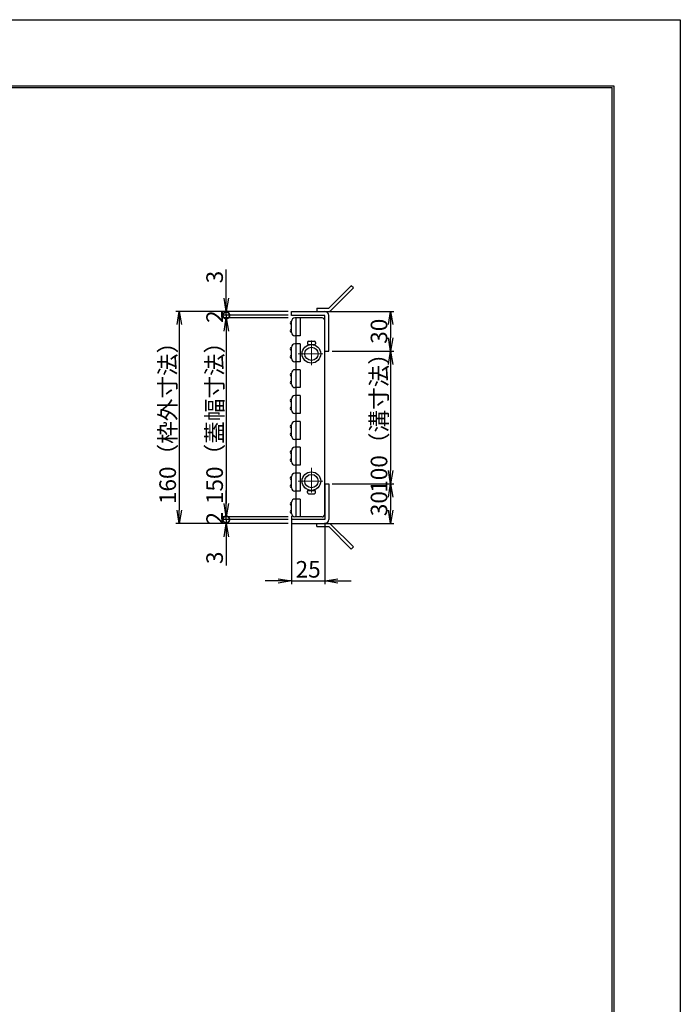
# Model space of a CAD drawing. Extents: x 0 to 2100, y 0 to 1485.
# Drawn here: x 1602 to 2100, y 742 to 1485 of the extents above; entities that cross this region are included whole.
import ezdxf

# ---------------------------------------------------------------- set-up
doc = ezdxf.new("R2010")
doc.units = 0
doc.header["$LTSCALE"] = 15
doc.header["$MEASUREMENT"] = 0
doc.linetypes.add('CENTER', pattern=[2, 1.25, -0.25, 0.25, -0.25])
doc.layers.get('0').update_dxf_attribs({"color": 5, "linetype": 'CONTINUOUS'})
doc.layers.get('DEFPOINTS').update_dxf_attribs({"color": 250, "linetype": 'CONTINUOUS'})
for name, color, linetype in [('1-外形線', 7, 'CONTINUOUS'), ('6-寸法文字', 7, 'CONTINUOUS'), ('7-図\u3000枠', 160, 'CONTINUOUS')]:
    doc.layers.add(name, color=color, linetype=linetype)
for name, color, linetype, lineweight in [('RRA', 5, 'CONTINUOUS', 25), ('アンカー', 7, 'CONTINUOUS', 25), ('中心線', 6, 'CENTER', 18), ('枠', 7, 'CONTINUOUS', 25)]:
    doc.layers.add(name, color=color, linetype=linetype, lineweight=lineweight)
doc.styles.get("Standard").update_dxf_attribs({"font": 'ROMANS.SHX', "width": 0.8, "height": 12.5, "bigfont": 'EXTFONT.SHX'})
doc.dimstyles.get("Standard").update_dxf_attribs({"dimscale": 5, "dimtxt": 12.5, "dimasz": 2, "dimexe": 0.5, "dimexo": 0.5, "dimgap": 0.5, "dimtad": 3, "dimdec": 4, "dimdsep": 46, "dimtxsty": 'Standard', "dimblk1": 'OPEN', "dimblk2": 'OPEN', "dimsah": 1, "dimcen": 0, "dimclrd": 30, "dimclre": 30, "dimclrt": 256, "dimadec": 4, "dimazin": 2, "dimtfac": 1, "dimtdec": 4, "dimtmove": 0, "dimatfit": 3, "dimldrblk": 'OPEN', "dimfxl": 1, "dimtolj": 1, "dimlwd": -1, "dimlwe": -1, "dimarcsym": 0})

# ---------------------------------------------------------------- blocks, each defined once
blk = doc.blocks.new('A3ナカ工業新図枠')
at = {"layer": '7-図\u3000枠', "color": 253}
for p, q in [((15, 287), (410, 287)), ((15.25, 286.75), (409.75, 286.75)), ((409.75, 10.25), (409.75, 286.75)), ((410, 287), (410, 10))]:
    blk.add_line(p, q, dxfattribs=at)
at = {"layer": 'DEFPOINTS'}
for p, q in [((0, 297), (420, 297)), ((420, 297), (420, 0))]:
    blk.add_line(p, q, dxfattribs=at)
blk = doc.blocks.new('_DotSmall')
at = {"color": 0, "linetype": 'ByBlock', "const_width": 0.5}
blk.add_lwpolyline([(-0.0625, 0, 1), (0.0625, 0, 1)], format="xyb", close=True, dxfattribs=at)
blk = doc.blocks.new('_OPEN')
at = {"color": 0, "linetype": 'ByBlock'}
for p, q in [((-1, 0.167), (0, 0)), ((0, 0), (-1, -0.167)), ((0, 0), (-1, 0))]:
    blk.add_line(p, q, dxfattribs=at)
blk = doc.blocks.new('*D25')
at = {"layer": '6-寸法文字', "color": 30, "transparency": 16777216}
for p, q in [((1757.66, 1120.05), (1757.66, 1130.05)), ((1804.42, 1110.05), (1755.16, 1110.05)), ((1804.42, 1108.05), (1755.16, 1108.05)), ((1757.66, 1108.05), (1757.66, 1110.05)), ((1757.66, 1108.05), (1757.66, 1098.05))]:
    blk.add_line(p, q, dxfattribs=at)
at = {"layer": 'DEFPOINTS', "color": 0, "transparency": 16777216}
for p in [(1757.66, 1110.05), (1806.92, 1110.05), (1806.92, 1108.05)]:
    blk.add_point(p, dxfattribs=at)
at = {"layer": '6-寸法文字', "color": 30, "transparency": 16777216, "xscale": 10, "yscale": 10, "zscale": 10}
for name, p, rotation in [('_OPEN', (1757.66, 1110.05), 270), ('_DotSmall', (1757.66, 1108.05), 90)]:
    blk.add_blockref(name, p, dxfattribs=dict(at, rotation=rotation))
at = {"layer": '6-寸法文字', "transparency": 16777216, "insert": (1748.91, 1109.05), "char_height": 12.5, "attachment_point": 5, "rotation": 90}
blk.add_mtext('\\A1;2', dxfattribs=at)
blk = doc.blocks.new('*D26')
at = {"layer": '6-寸法文字', "color": 30, "transparency": 16777216}
for p, q in [((1757.66, 1108.05), (1757.66, 1118.05)), ((1804.42, 1108.05), (1755.16, 1108.05)), ((1757.66, 1108.05), (1757.66, 1105.05)), ((1804.42, 1105.05), (1755.16, 1105.05)), ((1757.66, 1095.05), (1757.66, 1073.38))]:
    blk.add_line(p, q, dxfattribs=at)
at = {"layer": 'DEFPOINTS', "color": 0, "transparency": 16777216}
for p in [(1806.92, 1108.05), (1757.66, 1105.05), (1806.92, 1105.05)]:
    blk.add_point(p, dxfattribs=at)
at = {"layer": '6-寸法文字', "color": 30, "transparency": 16777216, "xscale": 10, "yscale": 10, "zscale": 10}
for name, p, rotation in [('_DotSmall', (1757.66, 1108.05), 270), ('_OPEN', (1757.66, 1105.05), 90)]:
    blk.add_blockref(name, p, dxfattribs=dict(at, rotation=rotation))
at = {"layer": '6-寸法文字', "transparency": 16777216, "insert": (1748.91, 1079.21), "char_height": 12.5, "attachment_point": 5, "rotation": 90}
blk.add_mtext('\\A1;3', dxfattribs=at)
blk = doc.blocks.new('*D27')
at = {"layer": '6-寸法文字', "color": 30, "transparency": 16777216}
for p, q in [((1804.42, 1265.05), (1719.78, 1265.05)), ((1722.28, 1255.05), (1722.28, 1115.05)), ((1804.42, 1105.05), (1719.78, 1105.05))]:
    blk.add_line(p, q, dxfattribs=at)
at = {"layer": 'DEFPOINTS', "color": 0, "transparency": 16777216}
for p in [(1806.92, 1265.05), (1722.28, 1105.05), (1806.92, 1105.05)]:
    blk.add_point(p, dxfattribs=at)
at = {"layer": '6-寸法文字', "color": 30, "transparency": 16777216, "xscale": 10, "yscale": 10, "zscale": 10}
for p, rotation in [((1722.28, 1265.05), 90), ((1722.28, 1105.05), 270)]:
    blk.add_blockref('_OPEN', p, dxfattribs=dict(at, rotation=rotation))
at = {"layer": '6-寸法文字', "transparency": 16777216, "insert": (1713.53, 1185.05), "char_height": 12.5, "attachment_point": 5, "rotation": 90}
blk.add_mtext('\\A1;160（枠外寸法）', dxfattribs=at)
blk = doc.blocks.new('*D28')
at = {"layer": '6-寸法文字', "color": 30, "transparency": 16777216}
for p, q in [((1804.42, 1260.06), (1755.16, 1260.06)), ((1757.66, 1250.06), (1757.66, 1120.05)), ((1804.42, 1110.05), (1755.16, 1110.05))]:
    blk.add_line(p, q, dxfattribs=at)
at = {"layer": 'DEFPOINTS', "color": 0, "transparency": 16777216}
for p in [(1806.92, 1260.06), (1757.66, 1110.05), (1806.92, 1110.05)]:
    blk.add_point(p, dxfattribs=at)
at = {"layer": '6-寸法文字', "color": 30, "transparency": 16777216, "xscale": 10, "yscale": 10, "zscale": 10}
for p, rotation in [((1757.66, 1260.06), 90), ((1757.66, 1110.05), 270)]:
    blk.add_blockref('_OPEN', p, dxfattribs=dict(at, rotation=rotation))
at = {"layer": '6-寸法文字', "transparency": 16777216, "insert": (1748.91, 1185.05), "char_height": 12.5, "attachment_point": 5, "rotation": 90}
blk.add_mtext('\\A1;150（蓋幅寸法）', dxfattribs=at)
blk = doc.blocks.new('*D29')
at = {"layer": '6-寸法文字', "color": 30, "transparency": 16777216}
for p, q in [((1837.42, 1135.05), (1884.11, 1135.05)), ((1881.61, 1125.05), (1881.61, 1115.05)), ((1834.42, 1105.05), (1884.11, 1105.05))]:
    blk.add_line(p, q, dxfattribs=at)
at = {"layer": 'DEFPOINTS', "color": 0, "transparency": 16777216}
for p in [(1834.92, 1135.05), (1831.92, 1105.05), (1881.61, 1105.05)]:
    blk.add_point(p, dxfattribs=at)
at = {"layer": '6-寸法文字', "color": 30, "transparency": 16777216, "xscale": 10, "yscale": 10, "zscale": 10}
for p, rotation in [((1881.61, 1135.05), 90), ((1881.61, 1105.05), 270)]:
    blk.add_blockref('_OPEN', p, dxfattribs=dict(at, rotation=rotation))
at = {"layer": '6-寸法文字', "transparency": 16777216, "insert": (1872.86, 1120.05), "char_height": 12.5, "attachment_point": 5, "rotation": 90}
blk.add_mtext('\\A1;30', dxfattribs=at)
blk = doc.blocks.new('*D30')
at = {"layer": '6-寸法文字', "color": 30, "transparency": 16777216}
for p, q in [((1837.47, 1235.05), (1884.11, 1235.05)), ((1881.61, 1225.05), (1881.61, 1145.05)), ((1837.42, 1135.05), (1884.11, 1135.05))]:
    blk.add_line(p, q, dxfattribs=at)
at = {"layer": 'DEFPOINTS', "color": 0, "transparency": 16777216}
for p in [(1834.97, 1235.05), (1834.92, 1135.05), (1881.61, 1135.05)]:
    blk.add_point(p, dxfattribs=at)
at = {"layer": '6-寸法文字', "color": 30, "transparency": 16777216, "xscale": 10, "yscale": 10, "zscale": 10}
for p, rotation in [((1881.61, 1235.05), 90), ((1881.61, 1135.05), 270)]:
    blk.add_blockref('_OPEN', p, dxfattribs=dict(at, rotation=rotation))
at = {"layer": '6-寸法文字', "transparency": 16777216, "insert": (1872.86, 1185.05), "char_height": 12.5, "attachment_point": 5, "rotation": 90}
blk.add_mtext('\\A1;100（溝寸法）', dxfattribs=at)
blk = doc.blocks.new('*D31')
at = {"layer": '6-寸法文字', "color": 30, "transparency": 16777216}
for p, q in [((1834.42, 1265.05), (1884.11, 1265.05)), ((1881.61, 1255.05), (1881.61, 1245.05)), ((1837.47, 1235.05), (1884.11, 1235.05))]:
    blk.add_line(p, q, dxfattribs=at)
at = {"layer": 'DEFPOINTS', "color": 0, "transparency": 16777216}
for p in [(1831.92, 1265.05), (1834.97, 1235.05), (1881.61, 1235.05)]:
    blk.add_point(p, dxfattribs=at)
at = {"layer": '6-寸法文字', "color": 30, "transparency": 16777216, "xscale": 10, "yscale": 10, "zscale": 10}
for p, rotation in [((1881.61, 1265.05), 90), ((1881.61, 1235.05), 270)]:
    blk.add_blockref('_OPEN', p, dxfattribs=dict(at, rotation=rotation))
at = {"layer": '6-寸法文字', "transparency": 16777216, "insert": (1872.86, 1250.05), "char_height": 12.5, "attachment_point": 5, "rotation": 90}
blk.add_mtext('\\A1;30', dxfattribs=at)
blk = doc.blocks.new('*D32')
at = {"layer": '6-寸法文字', "color": 30, "transparency": 16777216}
for p, q in [((1757.66, 1275.06), (1757.66, 1296.72)), ((1804.42, 1265.06), (1755.16, 1265.06)), ((1757.66, 1262.06), (1757.66, 1265.06)), ((1804.42, 1262.06), (1755.16, 1262.06)), ((1757.66, 1262.06), (1757.66, 1252.06))]:
    blk.add_line(p, q, dxfattribs=at)
at = {"layer": 'DEFPOINTS', "color": 0, "transparency": 16777216}
for p in [(1757.66, 1265.06), (1806.92, 1265.06), (1806.92, 1262.06)]:
    blk.add_point(p, dxfattribs=at)
at = {"layer": '6-寸法文字', "color": 30, "transparency": 16777216, "xscale": 10, "yscale": 10, "zscale": 10}
for name, p, rotation in [('_OPEN', (1757.66, 1265.06), 270), ('_DotSmall', (1757.66, 1262.06), 90)]:
    blk.add_blockref(name, p, dxfattribs=dict(at, rotation=rotation))
at = {"layer": '6-寸法文字', "transparency": 16777216, "insert": (1748.91, 1290.89), "char_height": 12.5, "attachment_point": 5, "rotation": 90}
blk.add_mtext('\\A1;3', dxfattribs=at)
blk = doc.blocks.new('*D33')
at = {"layer": '6-寸法文字', "color": 30, "transparency": 16777216}
for p, q in [((1757.66, 1262.06), (1757.66, 1272.06)), ((1804.42, 1262.06), (1755.16, 1262.06)), ((1804.42, 1260.06), (1755.16, 1260.06)), ((1757.66, 1262.06), (1757.66, 1260.06)), ((1757.66, 1250.06), (1757.66, 1240.06))]:
    blk.add_line(p, q, dxfattribs=at)
at = {"layer": 'DEFPOINTS', "color": 0, "transparency": 16777216}
for p in [(1757.66, 1260.06), (1806.92, 1262.06), (1806.92, 1260.06)]:
    blk.add_point(p, dxfattribs=at)
at = {"layer": '6-寸法文字', "color": 30, "transparency": 16777216, "xscale": 10, "yscale": 10, "zscale": 10}
for name, p, rotation in [('_DotSmall', (1757.66, 1262.06), 270), ('_OPEN', (1757.66, 1260.06), 90)]:
    blk.add_blockref(name, p, dxfattribs=dict(at, rotation=rotation))
at = {"layer": '6-寸法文字', "transparency": 16777216, "insert": (1748.91, 1261.06), "char_height": 12.5, "attachment_point": 5, "rotation": 90}
blk.add_mtext('\\A1;2', dxfattribs=at)
blk = doc.blocks.new('A$C4F066A7F')
at = {"layer": 'アンカー'}
for p, q in [((0, 19.3), (9.05, 19.3)), ((0, 17), (0, 19.3)), ((0, 17), (9.05, 17)), ((26.05, 0), (9.05, 17)), ((27.68, 1.63), (10.67, 18.63)), ((27.68, 1.63), (26.05, 0))]:
    blk.add_line(p, q, dxfattribs=at)
blk.add_arc((9.05, 17), 2.3, 45, 90, dxfattribs=at)
blk = doc.blocks.new('A$C6EB770D1')
at = {"layer": 'アンカー'}
for p, q in [((26.05, 19.3), (9.05, 2.3)), ((27.68, 17.68), (10.67, 0.67)), ((27.68, 17.68), (26.05, 19.3)), ((0, 2.3), (9.05, 2.3)), ((0, 2.3), (0, 0)), ((0, 0), (9.05, 0))]:
    blk.add_line(p, q, dxfattribs=at)
blk.add_arc((9.05, 2.3), 2.3, 270, 315, dxfattribs=at)
blk = doc.blocks.new('*D61')
at = {"layer": '6-寸法文字', "color": 30, "transparency": 16777216}
for p, q in [((1806.92, 1110.5), (1806.92, 1059.28)), ((1831.92, 1105.55), (1831.92, 1059.28)), ((1796.92, 1061.78), (1786.92, 1061.78)), ((1806.92, 1061.78), (1831.92, 1061.78)), ((1841.92, 1061.78), (1851.92, 1061.78))]:
    blk.add_line(p, q, dxfattribs=at)
at = {"layer": 'DEFPOINTS', "color": 0, "transparency": 16777216}
for p in [(1806.92, 1113), (1831.92, 1108.05), (1831.92, 1061.78)]:
    blk.add_point(p, dxfattribs=at)
at = {"layer": '6-寸法文字', "color": 30, "transparency": 16777216, "xscale": 10, "yscale": 10, "zscale": 10}
blk.add_blockref('_OPEN', (1806.92, 1061.78), dxfattribs=at)
at = {"layer": '6-寸法文字', "color": 30, "transparency": 16777216, "xscale": 10, "yscale": 10, "zscale": 10, "rotation": 180}
blk.add_blockref('_OPEN', (1831.92, 1061.78), dxfattribs=at)
at = {"layer": '6-寸法文字', "transparency": 16777216, "insert": (1819.42, 1070.53), "char_height": 12.5, "attachment_point": 5}
blk.add_mtext('\\A1;25', dxfattribs=at)

msp = doc.modelspace()

# ---------------------------------------------------------------- linework, layer by layer
at = {"layer": 'RRA'}
for p, q in [((1806.92119, 1249.04765), (1806.92119, 1257.54765)), ((1829.92119, 1260.04765), (1809.42119, 1260.04765)), ((1813.42129, 1260.04765), (1809.42119, 1260.04765)), ((1810.42119, 1110.04765), (1810.42119, 1260.04765)), ((1813.42129, 1260.04765), (1813.42129, 1246.54765)), ((1831.92119, 1112.04765), (1831.92119, 1258.04765)), ((1813.42129, 1246.54765), (1809.42119, 1246.54765)), ((1813.42129, 1240.54765), (1809.42119, 1240.54765)), ((1813.42129, 1240.54765), (1813.42129, 1227.04765)), ((1818.89421, 1241.54765), (1818.89421, 1240.54765)), ((1819.39421, 1240.04765), (1824.39421, 1240.04765)), ((1819.89421, 1242.54765), (1823.89421, 1242.54765)), ((1824.89421, 1241.54765), (1824.89421, 1240.54765)), ((1806.92119, 1229.54765), (1806.92119, 1238.04765)), ((1813.42129, 1227.04765), (1809.42119, 1227.04765)), ((1806.92119, 1210.04765), (1806.92119, 1218.54765)), ((1813.42129, 1221.04765), (1809.42119, 1221.04765)), ((1813.42129, 1221.04765), (1813.42129, 1207.54765)), ((1813.42129, 1207.54765), (1809.42119, 1207.54765)), ((1806.92119, 1190.54765), (1806.92119, 1199.04765)), ((1813.42129, 1201.54765), (1809.42119, 1201.54765)), ((1813.42129, 1201.54765), (1813.42129, 1188.04765)), ((1813.42129, 1188.04765), (1809.42119, 1188.04765)), ((1813.42129, 1182.04765), (1809.42119, 1182.04765)), ((1813.42129, 1182.04765), (1813.42129, 1168.54765)), ((1806.92119, 1171.04765), (1806.92119, 1179.54765)), ((1813.42129, 1168.54765), (1809.42119, 1168.54765)), ((1806.92119, 1151.54765), (1806.92119, 1160.04765)), ((1813.42129, 1162.54765), (1809.42119, 1162.54765)), ((1813.42129, 1162.54765), (1813.42129, 1149.04765)), ((1813.42129, 1149.04765), (1809.42119, 1149.04765)), ((1806.92119, 1132.04765), (1806.92119, 1140.54765)), ((1813.42129, 1143.04765), (1809.42119, 1143.04765)), ((1813.42129, 1143.04765), (1813.42129, 1129.54765)), ((1813.42129, 1129.54765), (1809.42119, 1129.54765)), ((1818.89421, 1128.54765), (1818.89421, 1129.54765)), ((1819.39421, 1130.04765), (1824.39421, 1130.04765)), ((1824.89421, 1128.54765), (1824.89421, 1129.54765)), ((1813.42129, 1123.54765), (1809.42119, 1123.54765)), ((1813.42129, 1123.54765), (1813.42129, 1110.04765)), ((1819.89421, 1127.54765), (1823.89421, 1127.54765)), ((1806.92119, 1112.54765), (1806.92119, 1121.04765)), ((1829.92119, 1110.04765), (1809.42119, 1110.04765)), ((1813.42129, 1110.04765), (1809.42119, 1110.04765))]:
    msp.add_line(p, q, dxfattribs=at)
for centre, radius in [((1821.89421, 1233.04765), 7), ((1821.89421, 1233.04765), 5), ((1821.89421, 1137.04765), 7), ((1821.89421, 1137.04765), 5)]:
    msp.add_circle(centre, radius, dxfattribs=at)
for centre, radius, start, end in [((1806.9231, 1256.29765), 1, 90, 270), ((1809.42119, 1257.54765), 2.5, 90, 180), ((1829.92119, 1258.04765), 2, 0, 90), ((1806.9231, 1250.29765), 1, 90, 270), ((1809.42119, 1249.04765), 2.5, 180, 270), ((1809.42119, 1238.04765), 2.5, 90, 180), ((1819.89421, 1241.54765), 1, 90, 180), ((1819.39421, 1240.54765), 0.5, 180, 270), ((1823.89421, 1241.54765), 1, 0, 90), ((1824.39421, 1240.54765), 0.5, 270, 0), ((1806.9231, 1236.79765), 1, 90, 270), ((1806.9231, 1230.79765), 1, 90, 270), ((1809.42119, 1229.54765), 2.5, 180, 270), ((1806.9231, 1217.29765), 1, 90, 270), ((1809.42119, 1218.54765), 2.5, 90, 180), ((1806.9231, 1211.29765), 1, 90, 270), ((1809.42119, 1210.04765), 2.5, 180, 270), ((1806.9231, 1197.79765), 1, 90, 270), ((1809.42119, 1199.04765), 2.5, 90, 180), ((1806.9231, 1191.79765), 1, 90, 270), ((1809.42119, 1190.54765), 2.5, 180, 270), ((1809.42119, 1179.54765), 2.5, 90, 180), ((1806.9231, 1178.29765), 1, 90, 270), ((1806.9231, 1172.29765), 1, 90, 270), ((1809.42119, 1171.04765), 2.5, 180, 270), ((1806.9231, 1158.79765), 1, 90, 270), ((1809.42119, 1160.04765), 2.5, 90, 180), ((1806.9231, 1152.79765), 1, 90, 270), ((1809.42119, 1151.54765), 2.5, 180, 270), ((1806.9231, 1139.29765), 1, 90, 270), ((1809.42119, 1140.54765), 2.5, 90, 180), ((1806.9231, 1133.29765), 1, 90, 270), ((1809.42119, 1132.04765), 2.5, 180, 270), ((1819.39421, 1129.54765), 0.5, 90, 180), ((1824.39421, 1129.54765), 0.5, 0, 90), ((1809.42119, 1121.04765), 2.5, 90, 180), ((1819.89421, 1128.54765), 1, 180, 270), ((1823.89421, 1128.54765), 1, 270, 0), ((1806.9231, 1119.79765), 1, 90, 270), ((1806.9231, 1113.79765), 1, 90, 270), ((1809.42119, 1112.54765), 2.5, 180, 270), ((1829.92119, 1112.04765), 2, 270, 0)]:
    msp.add_arc(centre, radius, start, end, dxfattribs=at)
at = {"layer": '中心線'}
for p, q in [((1821.89421, 1243.15753), (1821.89421, 1222.93778)), ((1811.78433, 1233.04765), (1832.00408, 1233.04765)), ((1821.89421, 1147.15753), (1821.89421, 1126.93778)), ((1811.78433, 1137.04765), (1832.00408, 1137.04765))]:
    msp.add_line(p, q, dxfattribs=at)
at = {"layer": '枠'}
for p, q in [((1806.92119, 1265.04765), (1831.92119, 1265.04765)), ((1806.92119, 1262.04765), (1806.92119, 1265.04765)), ((1831.92119, 1262.04765), (1806.92119, 1262.04765)), ((1831.92119, 1235.04765), (1831.92119, 1262.04765)), ((1834.92119, 1235.04765), (1834.92119, 1262.04765)), ((1831.92119, 1235.04765), (1834.92119, 1235.04765)), ((1831.92119, 1135.04765), (1834.92119, 1135.04765)), ((1831.92119, 1135.04765), (1831.92119, 1108.04765)), ((1834.92119, 1135.04765), (1834.92119, 1108.04765)), ((1831.92119, 1108.04765), (1806.92119, 1108.04765)), ((1806.92119, 1108.04765), (1806.92119, 1105.04765)), ((1806.92119, 1105.04765), (1831.92119, 1105.04765))]:
    msp.add_line(p, q, dxfattribs=at)
for centre, start, end in [((1831.92119, 1262.04765), 0, 90), ((1831.92119, 1108.04765), 270, 0)]:
    msp.add_arc(centre, 3, start, end, dxfattribs=at)

# ---------------------------------------------------------------- block references
at = {"layer": '1-外形線', "xscale": 5, "yscale": 5, "zscale": 5}
msp.add_blockref('A3ナカ工業新図枠', (0, 0), dxfattribs=at)
at = {"layer": 'アンカー'}
for name, p in [('A$C6EB770D1', (1825.92119, 1265.04765)), ('A$C4F066A7F', (1825.92119, 1085.74364))]:
    msp.add_blockref(name, p, dxfattribs=at)

# ---------------------------------------------------------------- dimensions: what is measured, and where the dimension line sits
at = {"layer": '6-寸法文字'}
for base, p1, p2, angle, override, picture, middle in [((1757.65804, 1265.05664), (1806.92119, 1262.05664), (1806.92119, 1265.05664), 270, {"dimblk1": 'DotSmall', "dimsah": 1}, '*D32', (1748.90804, 1290.88997)), ((1757.65804, 1260.05664), (1806.92119, 1262.05664), (1806.92119, 1260.05664), 270, {"dimblk1": 'DotSmall', "dimsah": 1, "dimtix": 1}, '*D33', (1748.90804, 1261.05664)), ((1757.65804, 1110.04765), (1806.92119, 1108.04765), (1806.92119, 1110.04765), 90, {"dimblk1": 'DotSmall', "dimsah": 1, "dimtix": 1}, '*D25', (1748.90804, 1109.04765)), ((1757.65804, 1105.04765), (1806.92119, 1108.04765), (1806.92119, 1105.04765), 90, {"dimblk1": 'DotSmall', "dimsah": 1}, '*D26', (1748.90804, 1079.21432))]:
    dim = msp.add_linear_dim(base=base, p1=p1, p2=p2, angle=angle, dimstyle='Standard', override=override, dxfattribs=at)
    dim.commit()
    dim.dimension.update_dxf_attribs({"geometry": picture, "text_midpoint": middle})
for base, p1, p2, text, picture, middle in [((1722.27678, 1105.04765), (1806.92119, 1265.04765), (1806.92119, 1105.04765), '<>（枠外寸法）', '*D27', (1713.52678, 1185.04765)), ((1881.60599, 1135.04765), (1834.9685, 1235.04765), (1834.92119, 1135.04765), '<>（溝寸法）', '*D30', (1872.85599, 1185.04765))]:
    dim = msp.add_linear_dim(base=base, p1=p1, p2=p2, angle=90, text=text, dimstyle='Standard', dxfattribs=at)
    dim.commit()
    dim.dimension.update_dxf_attribs({"geometry": picture, "text_midpoint": middle})
for base, p1, p2, picture, middle in [((1881.60599, 1235.04765), (1831.92119, 1265.04765), (1834.9685, 1235.04765), '*D31', (1872.85599, 1250.04765)), ((1881.60599, 1105.04765), (1834.92119, 1135.04765), (1831.92119, 1105.04765), '*D29', (1872.85599, 1120.04765))]:
    dim = msp.add_linear_dim(base=base, p1=p1, p2=p2, angle=90, dimstyle='Standard', dxfattribs=at)
    dim.commit()
    dim.dimension.update_dxf_attribs({"geometry": picture, "text_midpoint": middle})
dim = msp.add_linear_dim(base=(1757.65804, 1110.04765), p1=(1806.92119, 1260.05664), p2=(1806.92119, 1110.04765), angle=90, text='<>（蓋幅寸法）', dimstyle='Standard', override={"dimdec": 0}, dxfattribs=at)
dim.commit()
dim.dimension.update_dxf_attribs({"geometry": '*D28', "text_midpoint": (1748.90804, 1185.05215)})
dim = msp.add_linear_dim(base=(1831.92119, 1061.781), p1=(1806.9231, 1112.99765), p2=(1831.92119, 1108.04765), dimstyle='Standard', override={"dimdec": 0}, dxfattribs=at)
dim.commit()
dim.dimension.update_dxf_attribs({"geometry": '*D61', "text_midpoint": (1819.42214, 1070.531)})

doc.saveas('drawing.dxf')
